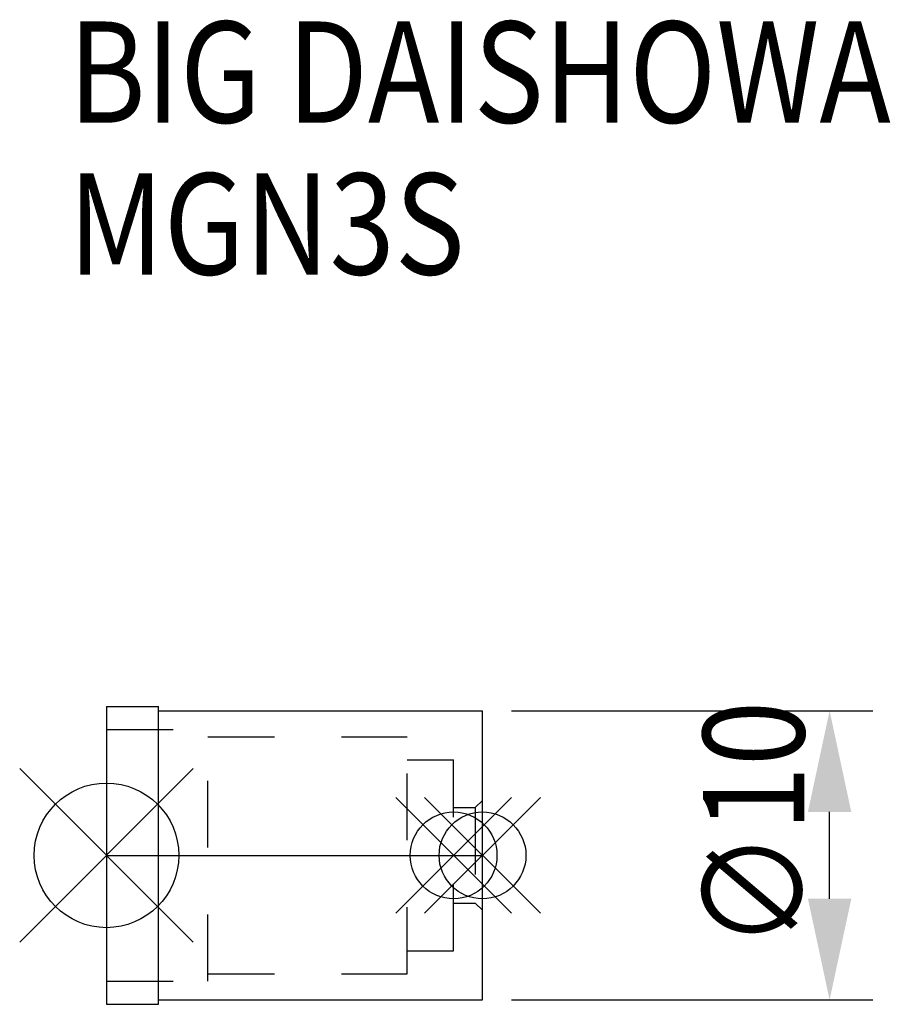
# Model space of a CAD drawing. Extents: x -3 to 27.1, y -5.2 to 28.9.
import ezdxf

# ---------------------------------------------------------------- set-up
doc = ezdxf.new("R2010")
doc.units = 0
doc.header["$LTSCALE"] = 23.1
doc.header["$PDMODE"] = 3
doc.header["$PDSIZE"] = 8
doc.linetypes.add('CENTER', pattern=[0.6, 0.375, -0.075, 0.075, -0.075])
doc.linetypes.add('DASHED', pattern=[0.2, 0.1, -0.1])
doc.layers.get('0').update_dxf_attribs({"linetype": 'CONTINUOUS'})
doc.layers.get('DEFPOINTS').update_dxf_attribs({"linetype": 'CONTINUOUS'})
for name, color, linetype in [('1', 4, 'CONTINUOUS'), ('2', 7, 'CONTINUOUS'), ('3', 1, 'DASHED'), ('4', 2, 'CENTER'), ('6', 5, 'CONTINUOUS'), ('NOCUT', 7, 'CONTINUOUS')]:
    doc.layers.add(name, color=color, linetype=linetype)
doc.styles.get("Standard").update_dxf_attribs({"font": 'txt', "width": 0.85})
doc.dimstyles.get("Standard").update_dxf_attribs({"dimtxt": 3.5, "dimasz": 3.5, "dimexe": 1.5, "dimexo": 1, "dimtad": 1, "dimblk": '_FILLED', "dimblk1": '_FILLED', "dimblk2": '_FILLED', "dimcen": 0.09, "dimazin": 3, "dimtol": 1, "dimtp": 0.01, "dimtm": 0.01, "dimtfac": 1, "dimtofl": 0, "dimtmove": 0, "dimatfit": 3})

# ---------------------------------------------------------------- blocks, each defined once
blk = doc.blocks.new('_FILLED')
at = {"color": 0, "linetype": 'BYBLOCK'}
blk.add_solid([(0, 0), (-1, 0.2143), (-1, -0.2143)], dxfattribs=at)
blk = doc.blocks.new('*U5')
at = {"layer": '2', "color": 0, "width": 0.85}
blk.add_text('∅10', height=3.5, rotation=90, dxfattribs=at).set_placement((24.125, -3.223))
blk = doc.blocks.new('*D1')
at = {"layer": '2', "color": 0}
for p, q in [((14, 5), (26.5, 5)), ((25, -1.5), (25, 1.5)), ((14, -5), (26.5, -5))]:
    blk.add_line(p, q, dxfattribs=at)
at = {"layer": 'DEFPOINTS', "color": 0}
for p in [(13, 5), (25, 5), (13, -5)]:
    blk.add_point(p, dxfattribs=at)
blk.add_blockref('*U5', (0, 0))
at = {"layer": '2', "color": 0, "xscale": 3.5, "yscale": 3.5, "zscale": 3.5}
for p, rotation in [((25, 5), 90), ((25, -5), 270)]:
    blk.add_blockref('_FILLED', p, dxfattribs=dict(at, rotation=rotation))
blk = doc.blocks.new('*U4')
at = {"layer": '6', "width": 0.85}
for s, p in [('BIG DAISHOWA', (-1.312, 25.333)), ('MGN3S', (-1.312, 20.083))]:
    blk.add_text(s, height=3.5, dxfattribs=at).set_placement(p)

msp = doc.modelspace()

# ---------------------------------------------------------------- linework, layer by layer
for p, q in [((3, 3), (-3, -3)), ((-3, 3), (3, -3)), ((14, 2), (10, -2)), ((10, 2), (14, -2)), ((15, 2), (11, -2)), ((11, 2), (15, -2))]:
    msp.add_line(p, q)
for centre, radius in [((0, 0), 2.5), ((12, 0), 1.5), ((13, 0), 1.5)]:
    msp.add_circle(centre, radius)
at = {"layer": '1'}
for p, q in [((0, 5.15), (0, -5.15)), ((0, 5.15), (1.8, 5.15)), ((1.8, -5.15), (1.8, 5.15)), ((1.8, 5), (13, 5)), ((13, -5), (13, 5)), ((1.8, -5), (13, -5)), ((0, -5.15), (1.8, -5.15))]:
    msp.add_line(p, q, dxfattribs=at)
at = {"layer": '3'}
for p, q in [((0, 4.35), (3.5, 4.35)), ((3.5, -4.35), (3.5, 4.35)), ((3.5, 4.1), (10.4, 4.1)), ((10.4, -4.1), (10.4, 4.1)), ((10.4, 3.3), (12, 3.3)), ((12, -3.3), (12, 3.3)), ((13, 1.9), (12.75, 1.65)), ((12, 1.65), (12.75, 1.65)), ((12.75, 1.65), (12.75, -1.65)), ((12, -1.65), (12.75, -1.65)), ((13, -1.9), (12.75, -1.65)), ((10.4, -3.3), (12, -3.3)), ((0, -4.35), (3.5, -4.35)), ((3.5, -4.1), (10.4, -4.1))]:
    msp.add_line(p, q, dxfattribs=at)
at = {"layer": '4'}
msp.add_line((0, 0), (13, 0), dxfattribs=at)
at = {"layer": 'NOCUT'}
for p, q in [((0, 0), (0, -5.15)), ((0, 0), (13, 0)), ((13, -5), (13, 0)), ((1.8, -5), (13, -5)), ((1.8, -5.15), (1.8, -5)), ((0, -5.15), (1.8, -5.15))]:
    msp.add_line(p, q, dxfattribs=at)

# ---------------------------------------------------------------- block references
msp.add_blockref('*U4', (0, 0))

# ---------------------------------------------------------------- dimensions: what is measured, and where the dimension line sits
at = {"layer": '2'}
dim = msp.add_linear_dim(base=(25, 5), p1=(13, -5), p2=(13, 5), angle=90, text='%%c<>', dimstyle='Standard', dxfattribs=at)
dim.commit()
dim.dimension.update_dxf_attribs({"geometry": '*D1', "text_midpoint": (25, 0), "dimtype": 128})

doc.saveas('drawing.dxf')
